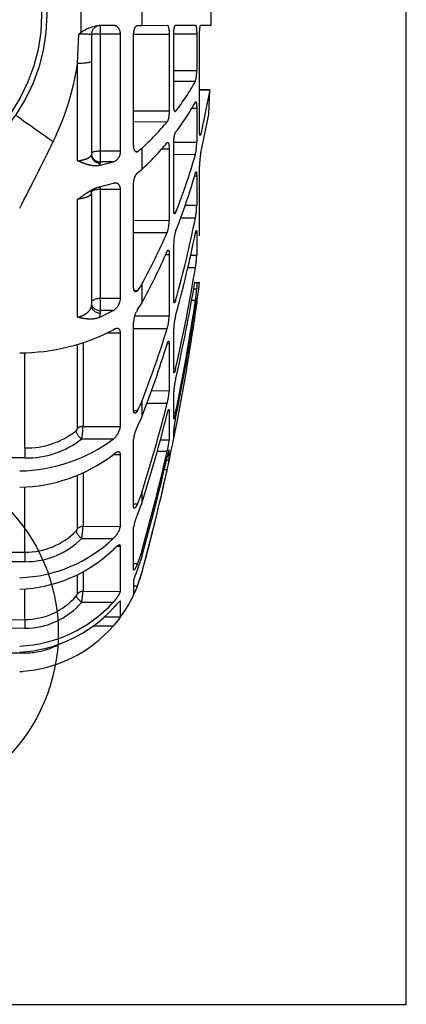
# Model space of a CAD drawing. Units: millimetres. Extents: x 692 to 1011, y 27 to 386.
# Drawn here: x 894 to 898, y 66 to 77 of the extents above; entities that cross this region are included whole.
import ezdxf

# ---------------------------------------------------------------- set-up
doc = ezdxf.new("R2010")
doc.units = ezdxf.units.MM
doc.header["$LTSCALE"] = 0.1
doc.linetypes.add('DASHED', pattern=[19.05, 12.7, -6.35])

# ---------------------------------------------------------------- blocks, each defined once
blk = doc.blocks.new('A$C0CB84354')
at = {"linetype": 'DASHED'}
for p, q in [((14.3012, 4.1522), (14.3012, 3.9464)), ((14.6419, 4.1106), (14.6419, 3.9881)), ((15.0294, 3.9897), (15.0294, 4.1089)), ((14.4825, 3.9874), (14.404, 3.987)), ((14.4098, 3.987), (14.4098, 3.9385)), ((14.6184, 3.9879), (14.6419, 3.9881)), ((14.6419, 3.9881), (14.784, 3.9887)), ((14.831, 3.9889), (14.9419, 3.9894)), ((14.9717, 3.9895), (15.0294, 3.9897)), ((14.2829, 3.7759), (14.2903, 3.9381)), ((14.36, 3.937), (14.36, 3.7859)), ((14.5222, 3.9385), (14.4098, 3.9385)), ((14.4098, 3.9385), (14.4098, 3.2834)), ((14.5222, 3.2835), (14.5222, 3.9385)), ((14.5959, 3.3188), (14.5959, 3.935)), ((14.5962, 3.9391), (14.7948, 3.9391)), ((14.7948, 3.9391), (14.7948, 3.5098)), ((14.8202, 3.5459), (14.8202, 3.9343)), ((14.8204, 3.9403), (14.9489, 3.9404)), ((14.9489, 3.9404), (14.9489, 3.7356)), ((14.9647, 3.4012), (14.9647, 3.9327)), ((14.2829, 3.2295), (14.2829, 3.7759)), ((14.36, 3.7859), (14.36, 3.2643)), ((14.8202, 3.7355), (14.9489, 3.7356)), ((14.8202, 3.6752), (14.9419, 3.6747)), ((14.9647, 3.6276), (15.0221, 3.6271)), ((15.0221, 3.6271), (14.9647, 3.6276)), ((15.0221, 3.6271), (14.9717, 3.3783)), ((15.0164, 3.4894), (15.0221, 3.6271)), ((14.5959, 3.5097), (14.7948, 3.5098)), ((14.8277, 3.5067), (14.831, 3.5067)), ((14.9216, 3.5251), (14.9489, 3.5251)), ((14.9489, 3.5251), (14.9489, 3.3343)), ((14.9717, 3.2747), (15.0164, 3.4894)), ((14.5959, 3.4494), (14.784, 3.4486)), ((14.9659, 3.3783), (14.9717, 3.3783)), ((14.8202, 2.9618), (14.8202, 3.3237)), ((14.8205, 3.3341), (14.9489, 3.3343)), ((14.5222, 3.2835), (14.4098, 3.2834)), ((14.4098, 3.2834), (14.4098, 3.2235)), ((14.6092, 3.2809), (14.6184, 3.2809)), ((14.6419, 3.2994), (14.6184, 3.2809)), ((14.6419, 3.2994), (14.6419, 3.181)), ((14.7531, 3.2969), (14.7948, 3.2969)), ((14.7948, 3.2969), (14.7948, 2.8969)), ((14.8202, 3.2661), (14.9419, 3.2656)), ((14.4038, 3.2035), (14.4825, 3.2232)), ((14.4098, 3.216), (14.4038, 3.2035)), ((14.4825, 3.2232), (14.4098, 3.2235)), ((14.4098, 3.2235), (14.4098, 3.216)), ((14.9647, 2.8104), (14.9647, 3.1993)), ((14.6184, 3.1623), (14.6419, 3.181)), ((14.9368, 3.1455), (14.9489, 3.1456)), ((14.9489, 3.1456), (14.9489, 2.9817)), ((14.4825, 3.1035), (14.4038, 3.0831)), ((14.5959, 2.5238), (14.5959, 3.098)), ((14.36, 3.0474), (14.36, 2.4205)), ((14.4098, 3.0847), (14.4098, 3.0693)), ((14.5222, 3.0694), (14.4098, 3.0693)), ((14.4098, 3.0693), (14.4098, 2.4588)), ((14.5222, 2.4591), (14.5222, 3.0694)), ((14.2829, 2.3541), (14.2829, 3.0143)), ((14.8848, 2.9815), (14.9489, 2.9817)), ((14.8219, 2.9406), (14.831, 2.9405)), ((14.5959, 2.8965), (14.7948, 2.8969)), ((14.8585, 2.9102), (14.9419, 2.91)), ((14.5959, 2.8288), (14.784, 2.8281)), ((14.9425, 2.8276), (14.9489, 2.8276)), ((14.9489, 2.8276), (14.9489, 2.7019)), ((14.8202, 2.4518), (14.8202, 2.7626)), ((14.7761, 2.706), (14.7948, 2.706)), ((14.7948, 2.706), (14.7948, 2.3625)), ((14.9147, 2.7018), (14.9489, 2.7019)), ((14.8993, 2.6321), (14.9419, 2.632)), ((14.6419, 2.5393), (14.6184, 2.5035)), ((14.6419, 2.5393), (14.6419, 2.4332)), ((14.9381, 2.5492), (14.9344, 2.5492)), ((14.9414, 2.5492), (14.9489, 2.5492)), ((14.9489, 2.5492), (14.9489, 2.5139)), ((14.9489, 2.5492), (14.9651, 2.5491)), ((14.5997, 2.5035), (14.6184, 2.5035)), ((14.9317, 2.5138), (14.9489, 2.5139)), ((14.5222, 2.4591), (14.4098, 2.4588)), ((14.4098, 2.4588), (14.4098, 2.3917)), ((14.6184, 2.3972), (14.6419, 2.4332)), ((14.8203, 2.45), (14.831, 2.45)), ((14.9202, 2.4506), (14.9419, 2.4506)), ((14.9436, 2.4305), (14.9489, 2.4306)), ((14.9489, 2.4575), (14.9489, 2.4306)), ((14.4038, 2.3529), (14.4825, 2.3914)), ((14.4098, 2.3772), (14.4038, 2.3529)), ((14.4825, 2.3914), (14.4098, 2.3917)), ((14.4098, 2.3917), (14.4098, 2.3772)), ((14.9352, 2.3781), (14.9419, 2.3781)), ((14.5959, 1.8327), (14.5959, 2.3258)), ((14.6022, 2.362), (14.7948, 2.3625)), ((14.4475, 2.2669), (14.5222, 2.2671)), ((14.5222, 1.743), (14.5222, 2.2671)), ((14.5959, 2.2914), (14.784, 2.2908)), ((14.8202, 2.0507), (14.8202, 2.2892)), ((14.313, 2.2113), (14.313, 1.7424)), ((14.7845, 2.2067), (14.7948, 2.2067)), ((14.7948, 2.2067), (14.7948, 1.9431)), ((13.9883, 1.6227), (13.9883, 2.1563)), ((14.2816, 1.7318), (14.2816, 2.2028)), ((14.8202, 2.0684), (14.831, 2.0684)), ((14.6957, 1.9427), (14.7948, 1.9431)), ((14.8202, 1.7858), (14.8202, 1.9357)), ((14.6419, 1.8821), (14.6184, 1.8314)), ((14.6419, 1.8821), (14.6419, 1.7955)), ((14.596, 1.8314), (14.6184, 1.8314)), ((14.6705, 1.8737), (14.784, 1.8734)), ((14.7901, 1.8329), (14.7948, 1.8329)), ((14.7948, 1.8329), (14.7948, 1.6672)), ((14.8202, 1.8218), (14.831, 1.8218)), ((14.6184, 1.7446), (14.6419, 1.7955)), ((14.313, 1.7424), (14.5222, 1.743)), ((14.8202, 1.6751), (14.8202, 1.7262)), ((14.8203, 1.727), (14.831, 1.727)), ((14.3055, 1.6732), (14.4825, 1.6726)), ((14.5959, 1.2927), (14.5959, 1.6711)), ((14.7449, 1.667), (14.7948, 1.6672)), ((12.4714, 1.6181), (13.9883, 1.6227)), ((14.7281, 1.6044), (14.784, 1.6043)), ((14.7948, 1.5537), (14.7948, 1.6102)), ((13.9884, 1.567), (12.4715, 1.5624)), ((14.4843, 1.5861), (14.5222, 1.5863)), ((14.5222, 1.1841), (14.5222, 1.5863)), ((14.7793, 1.5536), (14.7948, 1.5537)), ((14.7669, 1.5018), (14.784, 1.5018)), ((14.2816, 1.1701), (14.2816, 1.4682)), ((14.313, 1.4819), (14.313, 1.1833)), ((13.9883, 1.0396), (13.9883, 1.4056)), ((14.6419, 1.3726), (14.6184, 1.3104)), ((14.6419, 1.3726), (14.6419, 1.3114)), ((14.5959, 1.3105), (14.6184, 1.3104)), ((14.6184, 1.2491), (14.6419, 1.3114)), ((14.313, 1.1833), (14.5222, 1.1841)), ((14.5959, 0.9406), (14.5959, 1.1784)), ((14.3055, 1.1162), (14.4825, 1.1158)), ((14.5053, 1.0732), (14.5222, 1.0733)), ((14.5222, 0.8205), (14.5222, 1.0733)), ((12.9505, 1.0341), (13.9883, 1.0396)), ((14.6419, 1.0455), (14.6184, 0.9762)), ((14.6419, 1.0138), (14.6184, 0.9444)), ((14.6419, 1.0455), (14.6419, 1.0138)), ((13.9884, 0.9856), (12.9507, 0.9801)), ((14.5959, 0.9762), (14.6184, 0.9762)), ((14.2816, 0.8047), (14.2816, 0.9127)), ((14.313, 0.9296), (14.313, 0.8196)), ((14.6184, 0.8513), (14.6419, 0.9232)), ((13.9883, 0.6617), (13.9883, 0.8321)), ((14.5959, 0.8814), (14.5959, 0.8003)), ((14.5959, 0.8513), (14.6184, 0.8513)), ((14.313, 0.8196), (14.5222, 0.8205)), ((14.3055, 0.7591), (14.4825, 0.7589)), ((14.5205, 0.7631), (14.5222, 0.7631)), ((14.5222, 0.6769), (14.5222, 0.7631)), ((12.9505, 0.6542), (13.9883, 0.6617)), ((14.4288, 0.6764), (14.5222, 0.6769)), ((13.9884, 0.613), (12.9507, 0.6056)), ((14.3675, 0.6262), (14.4825, 0.6262)), ((13.9884, 0.4746), (13.8337, 0.4733))]:
    blk.add_line(p, q, dxfattribs=at)
for radius in [1, 0.9711]:
    blk.add_circle((13.11, 4.0493), radius, dxfattribs=at)
for centre, radius, start, end in [((14.4238, 3.7864), 0.2016, 95.6459, 127.4493), ((14.41, 3.937), 0.05, 90.25, 180), ((14.8695, 3.1935), 0.9434, 127.0452, 127.8759), ((14.3092, 2.9051), 1.0332, 87.1834, 91.0477), ((12.766, 4.0073), 1.5345, 334.1166, 351.3253), ((14.743, 3.7283), 0.206, 344.9146, 2.0305), ((13.8018, 4.3063), 1.3034, 322.1562, 331.0146), ((13.7872, 4.1956), 1.3186, 322.3362, 331.1264), ((13.3388, 4.6829), 1.9005, 313.2846, 319.4983), ((-3.6951, 12.0764), 19.8669, 332.69972, 333.90421), ((13.3161, 4.5762), 1.9246, 313.5395, 319.7011), ((14.6277, 3.3322), 0.3212, 348.0356, 0.3731), ((14.4604, 3.281), 0.0619, 290.9858, 2.308), ((11.7204, 4.1827), 3.3495, 338.2315, 344.1097), ((15.3644, 3.2004), 0.3997, 169.2864, 180.1561), ((11.6975, 4.0834), 3.3728, 338.29, 344.1412), ((14.522, 2.987), 0.4269, 349.6087, 359.2935), ((14.5884, 2.8943), 0.2064, 341.3024, 0.7397), ((8.873, 4.1292), 6.1902, 344.26006, 348.64096), ((11.3498, 4.3384), 3.7516, 331.3431, 336.26), ((15.0641, 2.7638), 0.2439, 162.8294, 180.2896), ((8.8471, 4.0481), 6.2163, 344.28558, 348.6542), ((11.3171, 4.2428), 3.7854, 331.4419, 336.3295), ((14.4362, 2.7177), 0.5129, 350.38, 358.2361), ((6.0222, 4.0939), 9.0387, 347.05074, 350.69238), ((5.9982, 4.0369), 9.0629, 347.0633, 350.55198), ((3.16, 4.0493), 11.9, 351.8112, 352.75738), ((14.3391, 2.549), 0.6108, 350.7311, 356.7116), ((14.4389, 2.4625), 0.0834, 301.5532, 357.6387), ((3.932, 4.0677), 11.1281, 348.35641, 351.64406), ((13.5315, 2.5922), 1.4266, 351.3681, 353.4933), ((14.7331, 2.3218), 0.1372, 146.7136, 178.3367), ((3.9191, 4.0381), 11.141, 348.36158, 351.64669), ((3.1622, 4.049), 11.8977, 348.74589, 351.92674), ((14.5133, 2.3686), 0.2816, 343.9754, 358.7724), ((15.153, 2.2796), 0.333, 165.228, 178.3521), ((13.9563, 3.2894), 1.1347, 270.1342, 297.6322), ((8.6278, 4.2019), 6.446, 338.90686, 342.75382), ((8.5913, 4.1238), 6.4831, 338.95225, 342.78453), ((15.2452, 1.9087), 0.4259, 166.5269, 176.371), ((14.4444, 1.9621), 0.351, 345.3609, 356.8935), ((5.9013, 4.1231), 9.1632, 342.5325, 345.78801), ((5.8701, 4.0679), 9.1947, 342.55483, 345.80289), ((15.4373, 1.655), 0.6212, 167.3985, 173.4164), ((13.9981, 2.0682), 0.4457, 268.736, 308.3708), ((14.2616, 1.7341), 0.0201, 310.7882, 353.4387), ((13.945, 1.7476), 0.3681, 348.3343, 359.1896), ((14.4181, 1.7553), 0.1048, 307.9066, 353.2445), ((14.7818, 1.6544), 0.1867, 151.1312, 174.8828), ((3.16, 4.0493), 11.9, 346.5238, 348.90716), ((13.5787, 1.9613), 1.2741, 347.0144, 349.4038), ((13.9435, 2.3961), 0.9023, 270.9815, 306.6888), ((13.9995, 2.0603), 0.4935, 268.717, 308.3192), ((14.3499, 1.7118), 0.4472, 346.0962, 354.2829), ((3.9006, 4.0744), 11.1601, 344.25235, 347.21265), ((13.9436, 2.2921), 0.8891, 270.9882, 307.3143), ((3.8827, 4.0458), 11.1782, 344.2618, 347.21891), ((13.0282, 1.8972), 1.7997, 347.3075, 348.9941), ((3.1618, 4.0489), 11.898, 344.76879, 347.63836), ((14.827, 1.1439), 0.2336, 153.2362, 171.4872), ((3.16, 4.0493), 11.9, 344.76652, 346.27614), ((13.9918, 1.4375), 0.3979, 269.4929, 315.3215), ((14.2577, 1.1752), 0.0244, 314.2258, 347.9692), ((13.8713, 1.1991), 0.442, 349.1872, 357.9575), ((14.3963, 1.2116), 0.1289, 311.9895, 347.689), ((13.9313, 1.6961), 0.8004, 271.9764, 313.5274), ((13.9924, 1.4261), 0.4405, 269.4818, 315.2841), ((13.9305, 1.6279), 0.7965, 272.0483, 313.88), ((13.9182, 1.1196), 0.75, 341.3665, 344.7665), ((13.9182, 1.1196), 0.75, 319.3769, 339.8029), ((14.169, 1.0185), 0.4795, 332.9234, 339.5887), ((13.9871, 1.0411), 0.3794, 270.1797, 319.3104), ((13.7787, 0.8556), 0.5355, 349.6097, 356.1395), ((13.9222, 1.2724), 0.7601, 272.767, 317.4913), ((13.9211, 1.2392), 0.7601, 272.8548, 317.6155), ((13.9871, 1.033), 0.42, 270.1775, 319.2871), ((14.0967, 0.9693), 0.5164, 318.3504, 325.4987), ((13.9183, 1.1201), 0.7499, 273.1072, 318.8037), ((13.9849, 0.8895), 0.4149, 270.4947, 299.3012), ((13.9182, 1.1196), 0.75, 273.1108, 274.4392)]:
    blk.add_arc(centre, radius, start, end, dxfattribs=at)
for centre, major_axis, ratio, start_param, end_param in [((14.41, 3.9368), (0.05, 0), 0.032847, 1.57516, 3.141593), ((14.21, 3.7859), (-0.15, 0), 0.076268, 2.078639, 3.141593), ((14.2684, 3.2631), (0.331, -0.2246), 0.018236, 3.141593, 4.34797), ((14.41, 3.2721), (0.05, 0), 0.226952, 1.57516, 3.141593), ((14.41, 3.2718), (0.05, 0), 0.965926, 3.141593, 4.708026), ((14.41, 3.2643), (0.05, 0), 0.965926, 3.141593, 4.708026), ((14.41, 3.0547), (0.05, 0), 0.290407, 1.57516, 3.141593), ((14.41, 2.4353), (0.05, 0), 0.471285, 1.57516, 3.141593), ((14.41, 2.435), (0.05, 0), 0.866025, 3.141593, 4.708026), ((14.41, 2.4205), (0.05, 0), 0.866025, 3.141593, 4.708026), ((14.3057, 1.7014), (0.026, -0.0304), 0.548381, 3.727151, 5.275531), ((14.3132, 1.715), (-0.04, 0), 0.683499, 4.716752, 5.624646), ((13.9886, 1.5952), (0.0001, -0.04), 0.009169, 3.956113, 5.497755), ((14.3057, 1.1362), (0.029, -0.0276), 0.388777, 3.512286, 5.060665), ((14.3132, 1.1494), (-0.04, 0), 0.849135, 4.716752, 5.624646), ((13.9886, 1.0056), (0.0002, -0.04), 0.00808, 3.694306, 5.235948), ((14.3057, 0.7694), (-0.0305, 0.0259), 0.20268, 0.187595, 1.735975), ((14.3132, 0.7813), (-0.04, 0), 0.956903, 4.716752, 5.624646), ((13.9886, 0.6234), (-0.0003, 0.04), 0.006441, 0.290913, 1.832554), ((13.9886, 0.4746), (-0.0003, 0.04), 0.004363, 1.34654, 1.570759)]:
    blk.add_ellipse(centre, major_axis=major_axis, ratio=ratio, start_param=start_param, end_param=end_param, dxfattribs=at)
for points, knots in [([(14.5222, 3.9385), (14.5222, 3.946), (14.521, 3.9533), (14.5164, 3.966), (14.5132, 3.9713), (14.5056, 3.9796), (14.5014, 3.9826), (14.4922, 3.9865), (14.4875, 3.9874), (14.4825, 3.9874)], [0, 0, 0, 0, 0.25, 0.25, 0.5, 0.5, 0.75, 0.75, 1, 1, 1, 1]), ([(14.5959, 3.935), (14.5959, 3.9422), (14.5966, 3.9493), (14.5992, 3.9623), (14.6011, 3.9682), (14.6055, 3.9778), (14.608, 3.9815), (14.6131, 3.9866), (14.6158, 3.9879), (14.6184, 3.9879)], [0, 0, 0, 0, 0.25, 0.25, 0.5, 0.5, 0.75, 0.75, 1, 1, 1, 1]), ([(14.784, 3.9887), (14.7854, 3.9887), (14.7868, 3.9875), (14.7894, 3.9826), (14.7906, 3.979), (14.7936, 3.9655), (14.7948, 3.9526), (14.7948, 3.9391)], [0, 0, 0, 0, 0.25, 0.25, 0.5, 0.5, 1, 1, 1, 1]), ([(14.8202, 3.9343), (14.8202, 3.9415), (14.8205, 3.9485), (14.8216, 3.9618), (14.8224, 3.9679), (14.8244, 3.9779), (14.8257, 3.982), (14.8283, 3.9874), (14.8297, 3.9889), (14.831, 3.9889)], [0, 0, 0, 0, 0.25, 0.25, 0.5, 0.5, 0.75, 0.75, 1, 1, 1, 1]), ([(14.9419, 3.9894), (14.9428, 3.9894), (14.9438, 3.9881), (14.9454, 3.9833), (14.9462, 3.9798), (14.9481, 3.9663), (14.9489, 3.9537), (14.9489, 3.9404)], [0, 0, 0, 0, 0.25, 0.25, 0.5, 0.5, 1, 1, 1, 1]), ([(14.9647, 3.9327), (14.9647, 3.94), (14.9649, 3.9473), (14.9657, 3.961), (14.9662, 3.9674), (14.9675, 3.9779), (14.9683, 3.9822), (14.9699, 3.988), (14.9708, 3.9895), (14.9717, 3.9895)], [0, 0, 0, 0, 0.25, 0.25, 0.5, 0.5, 0.75, 0.75, 1, 1, 1, 1]), ([(14.8283, 3.5049), (14.8279, 3.5049), (14.8274, 3.5051), (14.8257, 3.5064), (14.8244, 3.5088), (14.8224, 3.516), (14.8216, 3.5209), (14.8205, 3.5323), (14.8202, 3.5389), (14.8202, 3.5459)], [0.1636091, 0.1636091, 0.1636091, 0.1636091, 0.25, 0.25, 0.5, 0.5, 0.75, 0.75, 1, 1, 1, 1]), ([(14.9443, 3.5605), (14.9444, 3.5605), (14.9445, 3.5604), (14.9454, 3.5596), (14.9462, 3.5576), (14.9481, 3.5484), (14.9489, 3.5377), (14.9489, 3.5251)], [0.2244445, 0.2244445, 0.2244445, 0.2244445, 0.25, 0.25, 0.5, 0.5, 1, 1, 1, 1]), ([(14.7948, 3.5098), (14.7948, 3.5033), (14.7946, 3.4965), (14.7935, 3.4834), (14.7926, 3.4771), (14.7896, 3.4603), (14.7868, 3.4519), (14.784, 3.4486)], [0, 0, 0, 0, 0.25, 0.25, 0.5, 0.5, 1, 1, 1, 1]), ([(14.8202, 3.3237), (14.8202, 3.3305), (14.8205, 3.3377), (14.8216, 3.3517), (14.8224, 3.3586), (14.8244, 3.3709), (14.8257, 3.3763), (14.8283, 3.3849), (14.8297, 3.3881), (14.831, 3.3899)], [0, 0, 0, 0, 0.25, 0.25, 0.5, 0.5, 0.75, 0.75, 1, 1, 1, 1]), ([(14.9684, 3.3713), (14.9678, 3.3713), (14.9673, 3.3721), (14.9662, 3.3757), (14.9657, 3.3793), (14.9649, 3.3888), (14.9647, 3.3946), (14.9647, 3.4012)], [0.31869, 0.31869, 0.31869, 0.31869, 0.5, 0.5, 0.75, 0.75, 1, 1, 1, 1]), ([(14.6184, 3.2809), (14.6158, 3.2792), (14.6131, 3.2787), (14.608, 3.2805), (14.6055, 3.2826), (14.6022, 3.2877), (14.6012, 3.2897), (14.5994, 3.2942), (14.5986, 3.2968), (14.5966, 3.3052), (14.5959, 3.3118), (14.5959, 3.3188)], [0, 0, 0, 0, 0.25, 0.25, 0.5, 0.5, 0.625, 0.625, 0.75, 0.75, 1, 1, 1, 1]), ([(14.7877, 3.333), (14.7878, 3.333), (14.788, 3.3329), (14.7894, 3.3321), (14.7906, 3.3301), (14.7936, 3.3207), (14.7948, 3.3098), (14.7948, 3.2969)], [0.2223989, 0.2223989, 0.2223989, 0.2223989, 0.25, 0.25, 0.5, 0.5, 1, 1, 1, 1]), ([(14.2829, 3.2295), (14.2947, 3.2312), (14.3053, 3.2332), (14.3195, 3.2369), (14.324, 3.2382), (14.3322, 3.241), (14.3359, 3.2424), (14.346, 3.247), (14.3513, 3.2503), (14.3582, 3.2571), (14.36, 3.2607), (14.36, 3.2643)], [0, 0, 0, 0, 0.25, 0.25, 0.375, 0.375, 0.5, 0.5, 0.75, 0.75, 1, 1, 1, 1]), ([(14.4038, 3.2035), (14.3938, 3.2013), (14.3837, 3.2009), (14.3636, 3.2024), (14.3534, 3.2043), (14.3332, 3.2097), (14.3232, 3.2132), (14.3032, 3.2209), (14.2931, 3.2251), (14.2829, 3.2295)], [0, 0, 0, 0, 0.25, 0.25, 0.5, 0.5, 0.75, 0.75, 1, 1, 1, 1]), ([(14.5959, 3.098), (14.5959, 3.1049), (14.5966, 3.1121), (14.5992, 3.126), (14.6011, 3.1327), (14.6055, 3.1444), (14.608, 3.1495), (14.6131, 3.1576), (14.6158, 3.1606), (14.6184, 3.1623)], [0, 0, 0, 0, 0.25, 0.25, 0.5, 0.5, 0.75, 0.75, 1, 1, 1, 1]), ([(14.9419, 3.1618), (14.9428, 3.1651), (14.9438, 3.1673), (14.9454, 3.1692), (14.9462, 3.169), (14.9481, 3.1646), (14.9489, 3.1566), (14.9489, 3.1456)], [0, 0, 0, 0, 0.25, 0.25, 0.5, 0.5, 1, 1, 1, 1]), ([(14.5222, 3.0694), (14.5222, 3.0766), (14.521, 3.0832), (14.5164, 3.0937), (14.5132, 3.0977), (14.5056, 3.1032), (14.5014, 3.1047), (14.4922, 3.1056), (14.4875, 3.105), (14.4825, 3.1035)], [0, 0, 0, 0, 0.25, 0.25, 0.5, 0.5, 0.75, 0.75, 1, 1, 1, 1]), ([(14.2829, 3.0143), (14.2931, 3.0215), (14.3032, 3.0287), (14.3232, 3.0427), (14.3332, 3.0495), (14.3534, 3.0619), (14.3636, 3.0676), (14.3837, 3.0771), (14.3938, 3.0808), (14.4038, 3.0831)], [0, 0, 0, 0, 0.25, 0.25, 0.5, 0.5, 0.75, 0.75, 1, 1, 1, 1]), ([(14.36, 3.0474), (14.36, 3.0441), (14.3582, 3.0408), (14.353, 3.036), (14.3508, 3.0344), (14.3457, 3.0313), (14.3427, 3.0298), (14.3326, 3.0255), (14.3243, 3.0228), (14.3054, 3.0181), (14.2947, 3.016), (14.2829, 3.0143)], [0, 0, 0, 0, 0.25, 0.25, 0.375, 0.375, 0.5, 0.5, 0.75, 0.75, 1, 1, 1, 1]), ([(14.3607, 3.0474), (14.3606, 3.0504), (14.3603, 3.0571), (14.365, 3.0662), (14.3676, 3.0691), (14.3683, 3.0698)], [0, 0, 0, 0, 0.1415811, 0.3853673, 0.5986488, 0.5986488, 0.5986488, 0.5986488]), ([(14.831, 2.9405), (14.8297, 2.937), (14.8283, 2.9348), (14.8257, 2.9331), (14.8244, 2.9337), (14.8224, 2.9376), (14.8216, 2.9409), (14.8205, 2.9498), (14.8202, 2.9555), (14.8202, 2.9618)], [0, 0, 0, 0, 0.25, 0.25, 0.5, 0.5, 0.75, 0.75, 1, 1, 1, 1]), ([(14.9419, 2.8252), (14.9428, 2.8299), (14.9438, 2.8336), (14.9454, 2.8388), (14.9462, 2.8403), (14.9481, 2.841), (14.9489, 2.8364), (14.9489, 2.8276)], [0, 0, 0, 0, 0.25, 0.25, 0.5, 0.5, 1, 1, 1, 1]), ([(14.784, 2.723), (14.7854, 2.7263), (14.7868, 2.7285), (14.7894, 2.7304), (14.7906, 2.7301), (14.7936, 2.7256), (14.7948, 2.7174), (14.7948, 2.706)], [0, 0, 0, 0, 0.25, 0.25, 0.5, 0.5, 1, 1, 1, 1]), ([(14.6184, 2.5035), (14.6158, 2.5001), (14.6131, 2.498), (14.608, 2.4962), (14.6055, 2.4966), (14.6022, 2.4993), (14.6012, 2.5005), (14.5994, 2.5035), (14.5986, 2.5054), (14.5966, 2.5119), (14.5959, 2.5175), (14.5959, 2.5238)], [0, 0, 0, 0, 0.25, 0.25, 0.5, 0.5, 0.625, 0.625, 0.75, 0.75, 1, 1, 1, 1]), ([(14.831, 2.45), (14.8297, 2.445), (14.8283, 2.4411), (14.8257, 2.4359), (14.8244, 2.4346), (14.8224, 2.4349), (14.8216, 2.4365), (14.8205, 2.4423), (14.8202, 2.4465), (14.8202, 2.4518)], [0, 0, 0, 0, 0.25, 0.25, 0.5, 0.5, 0.75, 0.75, 1, 1, 1, 1]), ([(14.9419, 2.4195), (14.9428, 2.4259), (14.9438, 2.4319), (14.9454, 2.4424), (14.9462, 2.447), (14.9481, 2.4575), (14.9489, 2.4601), (14.9489, 2.4575)], [0, 0, 0, 0, 0.25, 0.25, 0.5, 0.5, 1, 1, 1, 1]), ([(14.2829, 2.3541), (14.2947, 2.3574), (14.3053, 2.3614), (14.3195, 2.3684), (14.324, 2.3709), (14.3322, 2.3762), (14.3359, 2.379), (14.346, 2.3876), (14.3513, 2.3939), (14.3582, 2.4069), (14.36, 2.4137), (14.36, 2.4205)], [0, 0, 0, 0, 0.25, 0.25, 0.375, 0.375, 0.5, 0.5, 0.75, 0.75, 1, 1, 1, 1]), ([(14.4038, 2.3529), (14.3938, 2.3487), (14.3837, 2.3462), (14.3636, 2.3434), (14.3534, 2.3432), (14.3332, 2.3444), (14.3232, 2.3458), (14.3032, 2.3494), (14.2931, 2.3517), (14.2829, 2.3541)], [0, 0, 0, 0, 0.25, 0.25, 0.5, 0.5, 0.75, 0.75, 1, 1, 1, 1]), ([(14.5222, 2.2671), (14.5222, 2.2734), (14.521, 2.2788), (14.5164, 2.2866), (14.5132, 2.289), (14.5057, 2.2913), (14.5013, 2.2912), (14.4923, 2.289), (14.4875, 2.2869), (14.4825, 2.2841)], [0, 0, 0, 0, 0.25, 0.25, 0.5, 0.5, 0.75, 0.75, 1, 1, 1, 1]), ([(14.784, 2.2051), (14.7854, 2.2097), (14.7868, 2.2134), (14.7894, 2.2186), (14.7906, 2.2201), (14.7936, 2.2206), (14.7948, 2.2158), (14.7948, 2.2067)], [0, 0, 0, 0, 0.25, 0.25, 0.5, 0.5, 1, 1, 1, 1]), ([(14.831, 2.0684), (14.8297, 2.0623), (14.8283, 2.0571), (14.8257, 2.0487), (14.8244, 2.0456), (14.8224, 2.0423), (14.8216, 2.042), (14.8205, 2.0442), (14.8202, 2.0468), (14.8202, 2.0507)], [0, 0, 0, 0, 0.25, 0.25, 0.5, 0.5, 0.75, 0.75, 1, 1, 1, 1]), ([(14.6184, 1.8314), (14.6158, 1.8267), (14.6131, 1.8229), (14.608, 1.8178), (14.6055, 1.8165), (14.6011, 1.8165), (14.5992, 1.8178), (14.5966, 1.8233), (14.5959, 1.8275), (14.5959, 1.8327)], [0, 0, 0, 0, 0.25, 0.25, 0.5, 0.5, 0.75, 0.75, 1, 1, 1, 1]), ([(14.784, 1.8128), (14.7854, 1.8185), (14.7868, 1.8235), (14.7894, 1.8316), (14.7906, 1.8347), (14.7924, 1.838), (14.793, 1.8387), (14.7935, 1.8387)], [0, 0, 0, 0, 0.25, 0.25, 0.5, 0.5, 0.689, 0.689, 0.689, 0.689]), ([(14.831, 1.8218), (14.8297, 1.8151), (14.8283, 1.8088), (14.8257, 1.7978), (14.8244, 1.7931), (14.8224, 1.7864), (14.8216, 1.7842), (14.8205, 1.7828), (14.8202, 1.7836), (14.8202, 1.7858)], [0, 0, 0, 0, 0.25, 0.25, 0.5, 0.5, 0.75, 0.75, 1, 1, 1, 1]), ([(14.5222, 1.5863), (14.5222, 1.5914), (14.521, 1.5952), (14.5164, 1.5996), (14.5132, 1.6003), (14.5056, 1.5992), (14.5013, 1.5974), (14.4922, 1.5923), (14.4875, 1.589), (14.4825, 1.585)], [0, 0, 0, 0, 0.25, 0.25, 0.5, 0.5, 0.75, 0.75, 1, 1, 1, 1]), ([(14.7946, 1.6114), (14.7944, 1.6114), (14.7942, 1.6111), (14.7935, 1.6095), (14.7926, 1.6071), (14.7896, 1.5968), (14.7868, 1.5856), (14.784, 1.5729)], [0.1413642, 0.1413642, 0.1413642, 0.1413642, 0.25, 0.25, 0.5, 0.5, 1, 1, 1, 1]), ([(14.6184, 1.3104), (14.6158, 1.3047), (14.6131, 1.2996), (14.608, 1.2915), (14.6055, 1.2885), (14.6011, 1.285), (14.5992, 1.2845), (14.5966, 1.2865), (14.5959, 1.2889), (14.5959, 1.2927)], [0, 0, 0, 0, 0.25, 0.25, 0.5, 0.5, 0.75, 0.75, 1, 1, 1, 1]), ([(14.5222, 1.0733), (14.5222, 1.0768), (14.521, 1.0788), (14.5164, 1.0795), (14.5132, 1.0784), (14.5056, 1.074), (14.5013, 1.0708), (14.4922, 1.0631), (14.4874, 1.0587), (14.4825, 1.0538)], [0, 0, 0, 0, 0.25, 0.25, 0.5, 0.5, 0.75, 0.75, 1, 1, 1, 1]), ([(14.6184, 0.9762), (14.6158, 0.9697), (14.6131, 0.9637), (14.608, 0.9531), (14.6055, 0.9486), (14.6011, 0.9418), (14.5992, 0.9396), (14.5966, 0.9379), (14.5959, 0.9385), (14.5959, 0.9406)], [0, 0, 0, 0, 0.25, 0.25, 0.5, 0.5, 0.75, 0.75, 1, 1, 1, 1]), ([(14.6184, 0.9444), (14.6158, 0.9379), (14.6131, 0.9312), (14.608, 0.918), (14.6055, 0.9116), (14.6022, 0.9028), (14.6012, 0.9), (14.5994, 0.8948), (14.5986, 0.8924), (14.5966, 0.8861), (14.5959, 0.883), (14.5959, 0.8814)], [0, 0, 0, 0, 0.25, 0.25, 0.5, 0.5, 0.625, 0.625, 0.75, 0.75, 1, 1, 1, 1]), ([(14.2747, 0.7937), (14.2765, 0.7958), (14.2781, 0.798), (14.2807, 0.8021), (14.2816, 0.8039), (14.2816, 0.8047)], [0, 0, 0, 0, 0.5, 0.5, 1, 1, 1, 1]), ([(14.4825, 0.7589), (14.4875, 0.7643), (14.4922, 0.7699), (14.5014, 0.7817), (14.5056, 0.7877), (14.5132, 0.7994), (14.5164, 0.805), (14.5198, 0.8121), (14.5207, 0.8142), (14.5219, 0.8179), (14.5222, 0.8194), (14.5222, 0.8205)], [0, 0, 0, 0, 0.25, 0.25, 0.5, 0.5, 0.75, 0.75, 0.875, 0.875, 1, 1, 1, 1]), ([(14.5222, 0.7631), (14.5222, 0.7648), (14.521, 0.7648), (14.5164, 0.7619), (14.5132, 0.759), (14.5056, 0.7516), (14.5013, 0.7472), (14.4922, 0.7374), (14.4874, 0.7322), (14.4825, 0.7268)], [0, 0, 0, 0, 0.25, 0.25, 0.5, 0.5, 0.75, 0.75, 1, 1, 1, 1])]:
    blk.add_open_spline(points, degree=3, knots=knots, dxfattribs=at)
for points in [[(14.9419, 3.5589), (14.9426, 3.5601), (14.9432, 3.5607), (14.9438, 3.5607)], [(14.9717, 3.3783), (14.971, 3.3754), (14.9703, 3.3733), (14.9696, 3.3722)], [(14.784, 3.3314), (14.785, 3.3326), (14.7859, 3.3332), (14.7869, 3.3332)], [(14.7947, 1.8364), (14.7948, 1.8355), (14.7948, 1.8343), (14.7948, 1.8329)]]:
    blk.add_open_spline(points, degree=3, dxfattribs=at)

msp = doc.modelspace()

# ---------------------------------------------------------------- linework, layer by layer
msp.add_lwpolyline([(898.276, 137.929), (728.276, 137.929), (728.276, 65.929), (898.276, 65.929), (898.276, 141.929)])
msp.add_circle((892.382, 70.09), 2)

# ---------------------------------------------------------------- block references
at = {"xscale": 2, "yscale": 2, "zscale": 2}
msp.add_blockref('A$C0CB84354', (866.033, 68.913), dxfattribs=at)

doc.saveas('drawing.dxf')
